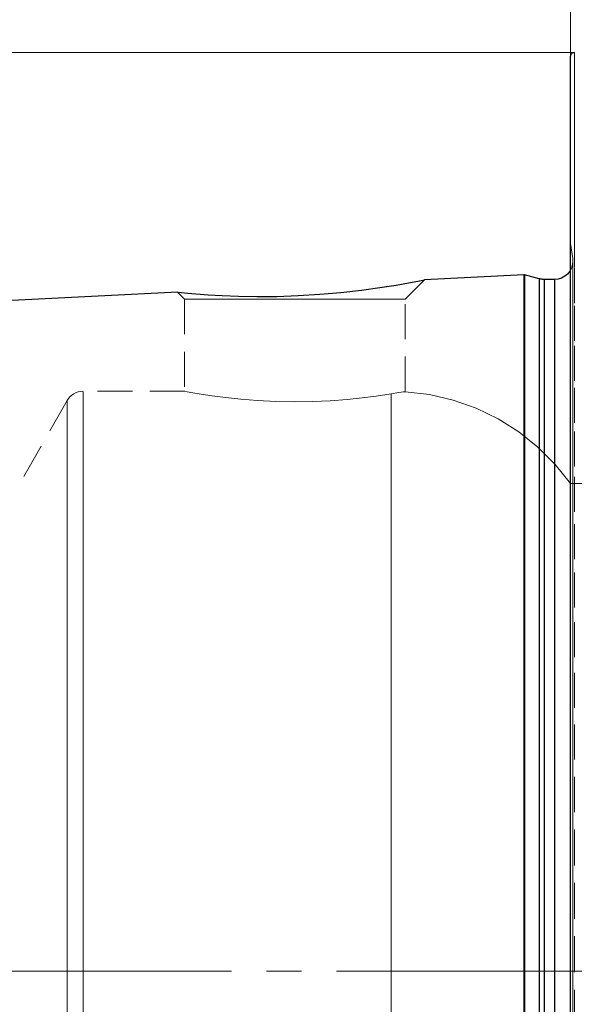
# Model space of a CAD drawing. Extents: x 13 to 827, y 18 to 576.
# Drawn here: x 262 to 319, y 334 to 435 of the extents above; entities that cross this region are included whole.
import ezdxf

# ---------------------------------------------------------------- set-up
doc = ezdxf.new("R2010")
doc.units = 0
doc.header["$MEASUREMENT"] = 0
for name, pattern in [('AI-Linetype-10', [54, 43.200001, -3.6, 3.6, -3.6]), ('AI-Linetype-12', [5.4, 3.6, -1.8]), ('AI-Linetype-120', [5.4, 3.6, -1.8]), ('AI-Linetype-13', [5.4, 3.6, -1.8]), ('AI-Linetype-171', [5.4, 3.6, -1.8]), ('AI-Linetype-172', [5.4, 3.6, -1.8]), ('AI-Linetype-173', [5.4, 3.6, -1.8]), ('AI-Linetype-176', [5.4, 3.6, -1.8]), ('AI-Linetype-177', [5.4, 3.6, -1.8]), ('AI-Linetype-179', [5.4, 3.6, -1.8]), ('AI-Linetype-181', [5.4, 3.6, -1.8]), ('AI-Linetype-183', [5.4, 3.6, -1.8]), ('AI-Linetype-189', [5.4, 3.6, -1.8]), ('AI-Linetype-209', [5.4, 3.6, -1.8]), ('AI-Linetype-21', [5.4, 3.6, -1.8]), ('AI-Linetype-210', [5.4, 3.6, -1.8]), ('AI-Linetype-213', [5.4, 3.6, -1.8]), ('AI-Linetype-214', [5.4, 3.6, -1.8]), ('AI-Linetype-22', [5.4, 3.6, -1.8]), ('AI-Linetype-223', [5.4, 3.6, -1.8]), ('AI-Linetype-224', [5.4, 3.6, -1.8]), ('AI-Linetype-225', [5.4, 3.6, -1.8]), ('AI-Linetype-226', [5.4, 3.6, -1.8]), ('AI-Linetype-229', [5.4, 3.6, -1.8]), ('AI-Linetype-230', [5.4, 3.6, -1.8]), ('AI-Linetype-24', [5.4, 3.6, -1.8]), ('AI-Linetype-25', [5.4, 3.6, -1.8]), ('AI-Linetype-27', [5.4, 3.6, -1.8]), ('AI-Linetype-28', [5.4, 3.6, -1.8])]:
    doc.linetypes.add(name, pattern=pattern)
doc.layers.add('Ebene 1', color=7, linetype='Continuous', lineweight=0)

msp = doc.modelspace()

# ---------------------------------------------------------------- linework, layer by layer
at = {"layer": 'Ebene 1', "color": 18, "linetype": 'AI-Linetype-171', "lineweight": 18, "true_color": 0x000000}
msp.add_line((319.14, 410.54), (318.92, 412.09), dxfattribs=at)
at = {"layer": 'Ebene 1', "color": 18, "linetype": 'AI-Linetype-210', "lineweight": 18, "true_color": 0x000000}
msp.add_line((301.91, 406.36), (303.9, 408.34), dxfattribs=at)
at = {"layer": 'Ebene 1', "color": 18, "linetype": 'AI-Linetype-209', "lineweight": 18, "true_color": 0x000000}
msp.add_line((278.54, 407.05), (279.23, 406.36), dxfattribs=at)
at = {"layer": 'Ebene 1', "color": 18, "linetype": 'AI-Linetype-13', "lineweight": 18, "true_color": 0x000000}
msp.add_line((300.13, 407.68), (299.64, 407.6), dxfattribs=at)
at = {"layer": 'Ebene 1', "color": 18, "linetype": 'AI-Linetype-213', "lineweight": 18, "true_color": 0x000000}
msp.add_line((279.23, 406.36), (279.23, 396.89), dxfattribs=at)
at = {"layer": 'Ebene 1', "color": 18, "linetype": 'AI-Linetype-214', "lineweight": 18, "true_color": 0x000000}
msp.add_line((301.91, 396.85), (301.91, 406.36), dxfattribs=at)
at = {"layer": 'Ebene 1', "color": 18, "linetype": 'AI-Linetype-179', "lineweight": 18, "true_color": 0x000000}
msp.add_line((279.27, 396.89), (268.79, 396.89), dxfattribs=at)
at = {"layer": 'Ebene 1', "color": 18, "linetype": 'AI-Linetype-183', "lineweight": 18, "true_color": 0x000000}
msp.add_line((267.15, 395.94), (262.28, 387.41), dxfattribs=at)
at = {"layer": 'Ebene 1', "color": 18, "linetype": 'AI-Linetype-189', "lineweight": 18, "true_color": 0x000000}
msp.add_line((336.47, 387.41), (318.92, 387.41), dxfattribs=at)
at = {"layer": 'Ebene 1', "color": 18, "linetype": 'AI-Linetype-10', "lineweight": 18, "true_color": 0x000000}
msp.add_line((608.05, 337.28), (217.05, 337.28), dxfattribs=at)
at = {"layer": 'Ebene 1', "color": 18, "linetype": 'AI-Linetype-223', "lineweight": 18, "true_color": 0x000000}
msp.add_lwpolyline([(319.3, 331.79), (319.3, 337.28), (319.3, 342.77), (319.3, 348.24), (319.3, 353.67), (319.3, 359.05), (319.3, 364.36), (319.3, 369.57), (319.3, 374.67), (319.3, 379.65), (319.3, 384.49), (319.3, 389.16), (319.3, 393.66), (319.3, 397.97), (319.3, 402.07), (319.3, 405.96), (319.3, 409.61), (319.3, 413.01), (319.3, 416.16), (319.3, 419.05), (319.3, 421.65), (319.3, 423.98), (319.3, 426), (319.3, 427.73), (319.3, 429.15), (319.3, 430.26), (319.3, 431.06), (319.3, 431.54), (319.3, 431.7)], dxfattribs=at)
at = {"layer": 'Ebene 1', "color": 18, "linetype": 'AI-Linetype-173', "lineweight": 18, "true_color": 0x000000}
msp.add_lwpolyline([(319.12, 409.91), (319.01, 409.55), (318.92, 409.36)], dxfattribs=at)
at = {"layer": 'Ebene 1', "color": 18, "linetype": 'AI-Linetype-172', "lineweight": 18, "true_color": 0x000000}
msp.add_lwpolyline([(319.12, 409.91), (319.15, 410.28), (319.15, 410.31), (319.15, 410.34), (319.15, 410.38), (319.15, 410.41), (319.15, 410.44), (319.14, 410.47), (319.14, 410.51), (319.14, 410.54)], dxfattribs=at)
at = {"layer": 'Ebene 1', "color": 18, "linetype": 'AI-Linetype-12', "lineweight": 18, "true_color": 0x000000}
for points in [[(319.14, 410.54), (319.14, 410.38), (319.14, 409.9), (319.14, 409.1), (319.14, 407.99), (319.14, 406.57), (319.14, 404.85), (319.14, 402.83), (319.14, 400.52), (319.14, 397.94), (319.14, 395.09), (319.14, 391.99), (319.14, 388.65), (319.14, 385.09), (319.14, 381.31), (319.14, 377.35), (319.14, 373.21), (319.14, 368.91), (319.14, 364.47), (319.14, 359.92), (319.14, 355.26), (319.14, 350.53), (319.14, 345.74), (319.14, 340.91), (319.14, 336.06), (319.14, 331.23)], [(319.14, 331.23), (319.14, 336.06), (319.14, 340.91), (319.14, 345.74), (319.14, 350.53), (319.14, 355.26), (319.14, 359.92), (319.14, 364.47), (319.14, 368.91), (319.14, 373.21), (319.14, 377.35), (319.14, 381.31), (319.14, 385.09), (319.14, 388.65), (319.14, 391.99), (319.14, 395.09), (319.14, 397.94), (319.14, 400.52), (319.14, 402.83), (319.14, 404.85), (319.14, 406.57), (319.14, 407.99), (319.14, 409.1), (319.14, 409.9), (319.14, 410.38), (319.14, 410.54)]]:
    msp.add_lwpolyline(points, dxfattribs=at)
at = {"layer": 'Ebene 1', "color": 18, "linetype": 'AI-Linetype-176', "lineweight": 18, "true_color": 0x000000}
msp.add_lwpolyline([(319.15, 329.97), (319.15, 334.84), (319.15, 339.72), (319.15, 344.58), (319.15, 349.42), (319.15, 354.2), (319.15, 358.9), (319.15, 363.51), (319.15, 368), (319.15, 372.36), (319.15, 376.56), (319.15, 380.58), (319.15, 384.41), (319.15, 388.03), (319.15, 391.42), (319.15, 394.57), (319.15, 397.46), (319.15, 400.09), (319.15, 402.43), (319.15, 404.49), (319.15, 406.24), (319.15, 407.68), (319.15, 408.81), (319.15, 409.63), (319.15, 410.11), (319.15, 410.28)], dxfattribs=at)
at = {"layer": 'Ebene 1', "color": 18, "linetype": 'AI-Linetype-226', "lineweight": 18, "true_color": 0x000000}
msp.add_lwpolyline([(314.12, 330.11), (314.12, 334.88), (314.12, 339.67), (314.12, 344.44), (314.12, 349.18), (314.12, 353.87), (314.12, 358.48), (314.12, 363), (314.12, 367.41), (314.12, 371.68), (314.12, 375.79), (314.12, 379.74), (314.12, 383.49), (314.12, 387.04), (314.12, 390.37), (314.12, 393.46), (314.12, 396.29), (314.12, 398.87), (314.12, 401.17), (314.12, 403.18), (314.12, 404.9), (314.12, 406.32), (314.12, 407.43), (314.12, 408.22), (314.12, 408.7), (314.12, 408.86)], dxfattribs=at)
at = {"layer": 'Ebene 1', "color": 18, "linetype": 'AI-Linetype-225', "lineweight": 18, "true_color": 0x000000}
msp.add_lwpolyline([(314.19, 330.11), (314.19, 334.88), (314.19, 339.67), (314.19, 344.44), (314.19, 349.18), (314.19, 353.87), (314.19, 358.48), (314.19, 363), (314.19, 367.4), (314.19, 371.67), (314.19, 375.79), (314.19, 379.73), (314.19, 383.49), (314.19, 387.04), (314.19, 390.36), (314.19, 393.45), (314.19, 396.29), (314.19, 398.86), (314.19, 401.16), (314.19, 403.17), (314.19, 404.89), (314.19, 406.31), (314.19, 407.42), (314.19, 408.21), (314.19, 408.69), (314.19, 408.85)], dxfattribs=at)
at = {"layer": 'Ebene 1', "color": 18, "linetype": 'AI-Linetype-229', "lineweight": 18, "true_color": 0x000000}
msp.add_lwpolyline([(315.69, 330.15), (315.69, 334.9), (315.69, 339.65), (315.69, 344.4), (315.69, 349.11), (315.69, 353.78), (315.69, 358.36), (315.69, 362.86), (315.69, 367.24), (315.69, 371.48), (315.69, 375.57), (315.69, 379.5), (315.69, 383.23), (315.69, 386.76), (315.69, 390.06), (315.69, 393.13), (315.69, 395.96), (315.69, 398.52), (315.69, 400.8), (315.69, 402.8), (315.69, 404.51), (315.69, 405.92), (315.69, 407.03), (315.69, 407.82), (315.69, 408.29), (315.69, 408.45)], dxfattribs=at)
at = {"layer": 'Ebene 1', "color": 18, "linetype": 'AI-Linetype-230', "lineweight": 18, "true_color": 0x000000}
msp.add_lwpolyline([(316.18, 330.16), (316.18, 334.9), (316.18, 339.65), (316.18, 344.39), (316.18, 349.1), (316.18, 353.76), (316.18, 358.34), (316.18, 362.83), (316.18, 367.21), (316.18, 371.45), (316.18, 375.54), (316.18, 379.46), (316.18, 383.19), (316.18, 386.71), (316.18, 390.02), (316.18, 393.08), (316.18, 395.9), (316.18, 398.46), (316.18, 400.74), (316.18, 402.74), (316.18, 404.45), (316.18, 405.86), (316.18, 406.96), (316.18, 407.75), (316.18, 408.23), (316.18, 408.39)], dxfattribs=at)
at = {"layer": 'Ebene 1', "color": 18, "linetype": 'AI-Linetype-224', "lineweight": 18, "true_color": 0x000000}
msp.add_lwpolyline([(317.26, 330.16), (317.26, 334.9), (317.26, 339.65), (317.26, 344.39), (317.26, 349.1), (317.26, 353.76), (317.26, 358.34), (317.26, 362.83), (317.26, 367.21), (317.26, 371.45), (317.26, 375.54), (317.26, 379.46), (317.26, 383.19), (317.26, 386.71), (317.26, 390.02), (317.26, 393.08), (317.26, 395.9), (317.26, 398.46), (317.26, 400.74), (317.26, 402.74), (317.26, 404.45), (317.26, 405.86), (317.26, 406.96), (317.26, 407.75), (317.26, 408.23), (317.26, 408.39)], dxfattribs=at)
at = {"layer": 'Ebene 1', "color": 18, "linetype": 'AI-Linetype-120', "lineweight": 18, "true_color": 0x000000}
msp.add_lwpolyline([(279.23, 406.36), (279.4, 406.36), (279.88, 406.36), (280.67, 406.36), (281.75, 406.36), (283.08, 406.36), (284.63, 406.36), (286.34, 406.36), (288.18, 406.36), (290.09, 406.36), (292.01, 406.36), (293.89, 406.36), (295.68, 406.36), (297.31, 406.36), (298.76, 406.36), (299.97, 406.36), (300.9, 406.36), (301.54, 406.36), (301.87, 406.36), (301.91, 406.36)], dxfattribs=at)
at = {"layer": 'Ebene 1', "color": 18, "linetype": 'AI-Linetype-181', "lineweight": 18, "true_color": 0x000000}
msp.add_lwpolyline([(268.79, 396.89), (268.55, 396.88), (268.3, 396.83), (268.07, 396.75), (267.85, 396.64), (267.64, 396.5), (267.45, 396.33), (267.29, 396.15), (267.15, 395.94)], dxfattribs=at)
at = {"layer": 'Ebene 1', "color": 18, "linetype": 'AI-Linetype-27', "lineweight": 18, "true_color": 0x000000}
for points in [[(268.79, 337.28), (268.79, 341.63), (268.79, 345.96), (268.79, 350.24), (268.79, 354.45), (268.79, 358.57), (268.79, 362.58), (268.79, 366.45), (268.79, 370.17), (268.79, 373.71), (268.79, 377.06), (268.79, 380.19), (268.79, 383.1), (268.79, 385.76), (268.79, 388.16), (268.79, 390.3), (268.79, 392.14), (268.79, 393.7), (268.79, 394.95), (268.79, 395.9), (268.79, 396.54), (268.79, 396.85), (268.79, 396.54), (268.79, 395.9), (268.79, 394.95), (268.79, 393.7), (268.79, 392.14), (268.79, 390.3), (268.79, 388.16), (268.79, 385.76), (268.79, 383.1), (268.79, 380.19), (268.79, 377.06), (268.79, 373.71), (268.79, 370.17), (268.79, 366.45), (268.79, 362.58), (268.79, 358.57), (268.79, 354.45), (268.79, 350.24), (268.79, 345.96), (268.79, 341.63), (268.79, 337.28), (268.79, 332.92)], [(268.79, 332.92), (268.79, 337.28)]]:
    msp.add_lwpolyline(points, dxfattribs=at)
at = {"layer": 'Ebene 1', "color": 18, "linetype": 'AI-Linetype-25', "lineweight": 18, "true_color": 0x000000}
msp.add_lwpolyline([(279.27, 396.89), (279.25, 396.89), (279.51, 396.84), (280.08, 396.74), (280.93, 396.59), (282.06, 396.42), (283.42, 396.24), (285.02, 396.07), (286.74, 395.93), (288.62, 395.84), (290.49, 395.8), (292.41, 395.83), (294.2, 395.92), (295.94, 396.05), (297.5, 396.21), (298.91, 396.4), (300.47, 396.64)], dxfattribs=at)
at = {"layer": 'Ebene 1', "color": 18, "linetype": 'AI-Linetype-21', "lineweight": 18, "true_color": 0x000000}
msp.add_lwpolyline([(300.47, 396.64), (301.24, 396.76), (301.74, 396.82), (301.91, 396.85), (301.9, 396.85)], dxfattribs=at)
at = {"layer": 'Ebene 1', "color": 18, "linetype": 'AI-Linetype-177', "lineweight": 18, "true_color": 0x000000}
msp.add_lwpolyline([(318.92, 387.41), (317.34, 389.37), (315.56, 391.14), (313.6, 392.71), (311.47, 394.05), (309.21, 395.14), (306.84, 395.98), (304.4, 396.55), (301.9, 396.85)], dxfattribs=at)
at = {"layer": 'Ebene 1', "color": 18, "linetype": 'AI-Linetype-28', "lineweight": 18, "true_color": 0x000000}
for points in [[(267.15, 337.28), (267.15, 341.61), (267.15, 345.92), (267.15, 350.18), (267.15, 354.37), (267.15, 358.47), (267.15, 362.45), (267.15, 366.29), (267.15, 369.98), (267.15, 373.49), (267.15, 376.8), (267.15, 379.89), (267.15, 382.75), (267.15, 385.37), (267.15, 387.72), (267.15, 389.79), (267.15, 391.58), (267.15, 393.07), (267.15, 394.26), (267.15, 395.13), (267.15, 395.69), (267.15, 395.93), (267.15, 395.85), (267.15, 395.45), (267.15, 394.73), (267.15, 393.7), (267.15, 392.36), (267.15, 390.72), (267.15, 388.79), (267.15, 386.57), (267.15, 384.09), (267.15, 381.35), (267.15, 378.37), (267.15, 375.17), (267.15, 371.76), (267.15, 368.16), (267.15, 364.39), (267.15, 360.47), (267.15, 356.43), (267.15, 352.28), (267.15, 348.06), (267.15, 343.77), (267.15, 339.44), (267.15, 335.11), (267.15, 330.78)], [(267.15, 332.94), (267.15, 337.28)]]:
    msp.add_lwpolyline(points, dxfattribs=at)
at = {"layer": 'Ebene 1', "color": 18, "linetype": 'AI-Linetype-22', "lineweight": 18, "true_color": 0x000000}
msp.add_lwpolyline([(300.47, 396.64), (300.47, 396.07), (300.47, 395.18), (300.47, 393.97), (300.47, 392.45), (300.47, 390.64), (300.47, 388.53), (300.47, 386.14), (300.47, 383.48), (300.47, 380.58), (300.47, 377.43), (300.47, 374.07), (300.47, 370.5), (300.47, 366.76), (300.47, 362.85), (300.47, 358.81), (300.47, 354.64), (300.47, 350.39), (300.47, 346.06), (300.47, 341.68), (300.47, 337.28), (300.47, 332.87)], dxfattribs=at)
at = {"layer": 'Ebene 1', "color": 18, "linetype": 'AI-Linetype-24', "lineweight": 18, "true_color": 0x000000}
msp.add_lwpolyline([(300.47, 332.87), (300.47, 337.28), (300.47, 341.68), (300.47, 346.06), (300.47, 350.39), (300.47, 354.64), (300.47, 358.81), (300.47, 362.85), (300.47, 366.76), (300.47, 370.5), (300.47, 374.07), (300.47, 377.43), (300.47, 380.58), (300.47, 383.48), (300.47, 386.14), (300.47, 388.53), (300.47, 390.64), (300.47, 392.45), (300.47, 393.97), (300.47, 395.18), (300.47, 396.07), (300.47, 396.64)], dxfattribs=at)
at = {"layer": 'Ebene 1', "color": 18, "lineweight": 18, "true_color": 0x000000}
for points in [[(318.92, 431.32), (318.92, 431.32), (318.92, 449.96), (318.92, 449.96)], [(319.3, 431.7), (319.3, 431.7), (200.72, 431.7), (200.72, 431.7)]]:
    msp.add_open_spline(points, degree=3, dxfattribs=at)
at = {"layer": 'Ebene 1', "color": 18, "lineweight": 25, "true_color": 0x000000}
for points, knots in [([(319.3, 431.7), (319.3, 431.7), (319.22, 431.69), (319.22, 431.69), (319.22, 431.69), (319.15, 431.67), (319.15, 431.67), (319.15, 431.67), (319.09, 431.63), (319.09, 431.63), (319.09, 431.63), (319.03, 431.59), (319.03, 431.59), (319.03, 431.59), (318.98, 431.53), (318.98, 431.53), (318.98, 431.53), (318.95, 431.46), (318.95, 431.46), (318.95, 431.46), (318.92, 431.39), (318.92, 431.39), (318.92, 431.39), (318.92, 431.32), (318.92, 431.32)], [0, 0, 0, 0, 1, 1, 1, 2, 2, 2, 3, 3, 3, 4, 4, 4, 5, 5, 5, 6, 6, 6, 7, 7, 7, 8, 8, 8, 8]), ([(318.92, 243.23), (318.92, 243.23), (318.92, 243.39), (318.92, 243.39), (318.92, 243.39), (318.92, 243.87), (318.92, 243.87), (318.92, 243.87), (318.92, 244.66), (318.92, 244.66), (318.92, 244.66), (318.92, 245.77), (318.92, 245.77), (318.92, 245.77), (318.92, 247.18), (318.92, 247.18), (318.92, 247.18), (318.92, 248.9), (318.92, 248.9), (318.92, 248.9), (318.92, 250.92), (318.92, 250.92), (318.92, 250.92), (318.92, 253.23), (318.92, 253.23), (318.92, 253.23), (318.92, 255.83), (318.92, 255.83), (318.92, 255.83), (318.92, 258.7), (318.92, 258.7), (318.92, 258.7), (318.92, 261.84), (318.92, 261.84), (318.92, 261.84), (318.92, 265.23), (318.92, 265.23), (318.92, 265.23), (318.92, 268.87), (318.92, 268.87), (318.92, 268.87), (318.92, 272.74), (318.92, 272.74), (318.92, 272.74), (318.92, 276.83), (318.92, 276.83), (318.92, 276.83), (318.92, 281.12), (318.92, 281.12), (318.92, 281.12), (318.92, 285.6), (318.92, 285.6), (318.92, 285.6), (318.92, 290.25), (318.92, 290.25), (318.92, 290.25), (318.92, 295.07), (318.92, 295.07), (318.92, 295.07), (318.92, 300.03), (318.92, 300.03), (318.92, 300.03), (318.92, 305.11), (318.92, 305.11), (318.92, 305.11), (318.92, 310.3), (318.92, 310.3), (318.92, 310.3), (318.92, 315.59), (318.92, 315.59), (318.92, 315.59), (318.92, 320.94), (318.92, 320.94), (318.92, 320.94), (318.92, 326.36), (318.92, 326.36), (318.92, 326.36), (318.92, 331.81), (318.92, 331.81), (318.92, 331.81), (318.92, 337.28), (318.92, 337.28), (318.92, 337.28), (318.92, 342.74), (318.92, 342.74), (318.92, 342.74), (318.92, 348.19), (318.92, 348.19), (318.92, 348.19), (318.92, 353.61), (318.92, 353.61), (318.92, 353.61), (318.92, 358.96), (318.92, 358.96), (318.92, 358.96), (318.92, 364.25), (318.92, 364.25), (318.92, 364.25), (318.92, 369.44), (318.92, 369.44), (318.92, 369.44), (318.92, 374.52), (318.92, 374.52), (318.92, 374.52), (318.92, 379.48), (318.92, 379.48), (318.92, 379.48), (318.92, 384.3), (318.92, 384.3), (318.92, 384.3), (318.92, 388.95), (318.92, 388.95), (318.92, 388.95), (318.92, 393.43), (318.92, 393.43), (318.92, 393.43), (318.92, 397.73), (318.92, 397.73), (318.92, 397.73), (318.92, 401.81), (318.92, 401.81), (318.92, 401.81), (318.92, 405.68), (318.92, 405.68), (318.92, 405.68), (318.92, 409.32), (318.92, 409.32), (318.92, 409.32), (318.92, 412.71), (318.92, 412.71), (318.92, 412.71), (318.92, 415.85), (318.92, 415.85), (318.92, 415.85), (318.92, 418.72), (318.92, 418.72), (318.92, 418.72), (318.92, 421.32), (318.92, 421.32), (318.92, 421.32), (318.92, 423.63), (318.92, 423.63), (318.92, 423.63), (318.92, 425.65), (318.92, 425.65), (318.92, 425.65), (318.92, 427.37), (318.92, 427.37), (318.92, 427.37), (318.92, 428.78), (318.92, 428.78), (318.92, 428.78), (318.92, 429.89), (318.92, 429.89), (318.92, 429.89), (318.92, 430.68), (318.92, 430.68), (318.92, 430.68), (318.92, 431.16), (318.92, 431.16), (318.92, 431.16), (318.92, 431.32), (318.92, 431.32)], [0, 0, 0, 0, 1, 1, 1, 2, 2, 2, 3, 3, 3, 4, 4, 4, 5, 5, 5, 6, 6, 6, 7, 7, 7, 8, 8, 8, 9, 9, 9, 10, 10, 10, 11, 11, 11, 12, 12, 12, 13, 13, 13, 14, 14, 14, 15, 15, 15, 16, 16, 16, 17, 17, 17, 18, 18, 18, 19, 19, 19, 20, 20, 20, 21, 21, 21, 22, 22, 22, 23, 23, 23, 24, 24, 24, 25, 25, 25, 26, 26, 26, 27, 27, 27, 28, 28, 28, 29, 29, 29, 30, 30, 30, 31, 31, 31, 32, 32, 32, 33, 33, 33, 34, 34, 34, 35, 35, 35, 36, 36, 36, 37, 37, 37, 38, 38, 38, 39, 39, 39, 40, 40, 40, 41, 41, 41, 42, 42, 42, 43, 43, 43, 44, 44, 44, 45, 45, 45, 46, 46, 46, 47, 47, 47, 48, 48, 48, 49, 49, 49, 50, 50, 50, 51, 51, 51, 52, 52, 52, 53, 53, 53, 54, 54, 54, 54]), ([(314.19, 408.85), (314.19, 408.85), (314.18, 408.85), (314.18, 408.85), (314.18, 408.85), (314.17, 408.86), (314.17, 408.86), (314.17, 408.86), (314.17, 408.86), (314.17, 408.86), (314.17, 408.86), (314.16, 408.86), (314.16, 408.86), (314.16, 408.86), (314.15, 408.86), (314.15, 408.86), (314.15, 408.86), (314.14, 408.86), (314.14, 408.86), (314.14, 408.86), (314.13, 408.86), (314.13, 408.86), (314.13, 408.86), (314.12, 408.86), (314.12, 408.86)], [0, 0, 0, 0, 1, 1, 1, 2, 2, 2, 3, 3, 3, 4, 4, 4, 5, 5, 5, 6, 6, 6, 7, 7, 7, 8, 8, 8, 8]), ([(314.12, 408.86), (314.12, 408.86), (314.12, 408.7), (314.12, 408.7), (314.12, 408.7), (314.12, 408.22), (314.12, 408.22), (314.12, 408.22), (314.12, 407.43), (314.12, 407.43), (314.12, 407.43), (314.12, 406.32), (314.12, 406.32), (314.12, 406.32), (314.12, 404.9), (314.12, 404.9), (314.12, 404.9), (314.12, 403.18), (314.12, 403.18), (314.12, 403.18), (314.12, 401.17), (314.12, 401.17), (314.12, 401.17), (314.12, 398.87), (314.12, 398.87), (314.12, 398.87), (314.12, 396.29), (314.12, 396.29), (314.12, 396.29), (314.12, 393.46), (314.12, 393.46), (314.12, 393.46), (314.12, 390.37), (314.12, 390.37), (314.12, 390.37), (314.12, 387.04), (314.12, 387.04), (314.12, 387.04), (314.12, 383.49), (314.12, 383.49), (314.12, 383.49), (314.12, 379.74), (314.12, 379.74), (314.12, 379.74), (314.12, 375.79), (314.12, 375.79), (314.12, 375.79), (314.12, 371.68), (314.12, 371.68), (314.12, 371.68), (314.12, 367.41), (314.12, 367.41), (314.12, 367.41), (314.12, 363), (314.12, 363), (314.12, 363), (314.12, 358.48), (314.12, 358.48), (314.12, 358.48), (314.12, 353.87), (314.12, 353.87), (314.12, 353.87), (314.12, 349.18), (314.12, 349.18), (314.12, 349.18), (314.12, 344.44), (314.12, 344.44), (314.12, 344.44), (314.12, 339.67), (314.12, 339.67), (314.12, 339.67), (314.12, 334.88), (314.12, 334.88), (314.12, 334.88), (314.12, 330.11), (314.12, 330.11), (314.12, 330.11), (314.12, 325.37), (314.12, 325.37), (314.12, 325.37), (314.12, 320.68), (314.12, 320.68), (314.12, 320.68), (314.12, 316.07), (314.12, 316.07), (314.12, 316.07), (314.12, 311.55), (314.12, 311.55), (314.12, 311.55), (314.12, 307.14), (314.12, 307.14), (314.12, 307.14), (314.12, 302.87), (314.12, 302.87), (314.12, 302.87), (314.12, 298.76), (314.12, 298.76), (314.12, 298.76), (314.12, 294.81), (314.12, 294.81), (314.12, 294.81), (314.12, 291.06), (314.12, 291.06), (314.12, 291.06), (314.12, 287.51), (314.12, 287.51), (314.12, 287.51), (314.12, 284.18), (314.12, 284.18), (314.12, 284.18), (314.12, 281.1), (314.12, 281.1), (314.12, 281.1), (314.12, 278.26), (314.12, 278.26), (314.12, 278.26), (314.12, 275.68), (314.12, 275.68), (314.12, 275.68), (314.12, 273.38), (314.12, 273.38), (314.12, 273.38), (314.12, 271.37), (314.12, 271.37), (314.12, 271.37), (314.12, 269.65), (314.12, 269.65), (314.12, 269.65), (314.12, 268.23), (314.12, 268.23), (314.12, 268.23), (314.12, 267.13), (314.12, 267.13), (314.12, 267.13), (314.12, 266.33), (314.12, 266.33), (314.12, 266.33), (314.12, 265.85), (314.12, 265.85), (314.12, 265.85), (314.12, 265.69), (314.12, 265.69)], [0, 0, 0, 0, 1, 1, 1, 2, 2, 2, 3, 3, 3, 4, 4, 4, 5, 5, 5, 6, 6, 6, 7, 7, 7, 8, 8, 8, 9, 9, 9, 10, 10, 10, 11, 11, 11, 12, 12, 12, 13, 13, 13, 14, 14, 14, 15, 15, 15, 16, 16, 16, 17, 17, 17, 18, 18, 18, 19, 19, 19, 20, 20, 20, 21, 21, 21, 22, 22, 22, 23, 23, 23, 24, 24, 24, 25, 25, 25, 26, 26, 26, 27, 27, 27, 28, 28, 28, 29, 29, 29, 30, 30, 30, 31, 31, 31, 32, 32, 32, 33, 33, 33, 34, 34, 34, 35, 35, 35, 36, 36, 36, 37, 37, 37, 38, 38, 38, 39, 39, 39, 40, 40, 40, 41, 41, 41, 42, 42, 42, 43, 43, 43, 44, 44, 44, 45, 45, 45, 46, 46, 46, 47, 47, 47, 47]), ([(314.19, 408.85), (314.19, 408.85), (314.19, 408.69), (314.19, 408.69), (314.19, 408.69), (314.19, 408.21), (314.19, 408.21), (314.19, 408.21), (314.19, 407.42), (314.19, 407.42), (314.19, 407.42), (314.19, 406.31), (314.19, 406.31), (314.19, 406.31), (314.19, 404.89), (314.19, 404.89), (314.19, 404.89), (314.19, 403.17), (314.19, 403.17), (314.19, 403.17), (314.19, 401.16), (314.19, 401.16), (314.19, 401.16), (314.19, 398.86), (314.19, 398.86), (314.19, 398.86), (314.19, 396.29), (314.19, 396.29), (314.19, 396.29), (314.19, 393.45), (314.19, 393.45), (314.19, 393.45), (314.19, 390.36), (314.19, 390.36), (314.19, 390.36), (314.19, 387.04), (314.19, 387.04), (314.19, 387.04), (314.19, 383.49), (314.19, 383.49), (314.19, 383.49), (314.19, 379.73), (314.19, 379.73), (314.19, 379.73), (314.19, 375.79), (314.19, 375.79), (314.19, 375.79), (314.19, 371.67), (314.19, 371.67), (314.19, 371.67), (314.19, 367.4), (314.19, 367.4), (314.19, 367.4), (314.19, 363), (314.19, 363), (314.19, 363), (314.19, 358.48), (314.19, 358.48), (314.19, 358.48), (314.19, 353.87), (314.19, 353.87), (314.19, 353.87), (314.19, 349.18), (314.19, 349.18), (314.19, 349.18), (314.19, 344.44), (314.19, 344.44), (314.19, 344.44), (314.19, 339.67), (314.19, 339.67), (314.19, 339.67), (314.19, 334.88), (314.19, 334.88), (314.19, 334.88), (314.19, 330.11), (314.19, 330.11), (314.19, 330.11), (314.19, 325.37), (314.19, 325.37), (314.19, 325.37), (314.19, 320.68), (314.19, 320.68), (314.19, 320.68), (314.19, 316.07), (314.19, 316.07), (314.19, 316.07), (314.19, 311.55), (314.19, 311.55), (314.19, 311.55), (314.19, 307.15), (314.19, 307.15), (314.19, 307.15), (314.19, 302.88), (314.19, 302.88), (314.19, 302.88), (314.19, 298.76), (314.19, 298.76), (314.19, 298.76), (314.19, 294.82), (314.19, 294.82), (314.19, 294.82), (314.19, 291.06), (314.19, 291.06), (314.19, 291.06), (314.19, 287.52), (314.19, 287.52), (314.19, 287.52), (314.19, 284.19), (314.19, 284.19), (314.19, 284.19), (314.19, 281.1), (314.19, 281.1), (314.19, 281.1), (314.19, 278.26), (314.19, 278.26), (314.19, 278.26), (314.19, 275.69), (314.19, 275.69), (314.19, 275.69), (314.19, 273.39), (314.19, 273.39), (314.19, 273.39), (314.19, 271.38), (314.19, 271.38), (314.19, 271.38), (314.19, 269.66), (314.19, 269.66), (314.19, 269.66), (314.19, 268.24), (314.19, 268.24), (314.19, 268.24), (314.19, 267.13), (314.19, 267.13), (314.19, 267.13), (314.19, 266.34), (314.19, 266.34), (314.19, 266.34), (314.19, 265.86), (314.19, 265.86), (314.19, 265.86), (314.19, 265.7), (314.19, 265.7)], [0, 0, 0, 0, 1, 1, 1, 2, 2, 2, 3, 3, 3, 4, 4, 4, 5, 5, 5, 6, 6, 6, 7, 7, 7, 8, 8, 8, 9, 9, 9, 10, 10, 10, 11, 11, 11, 12, 12, 12, 13, 13, 13, 14, 14, 14, 15, 15, 15, 16, 16, 16, 17, 17, 17, 18, 18, 18, 19, 19, 19, 20, 20, 20, 21, 21, 21, 22, 22, 22, 23, 23, 23, 24, 24, 24, 25, 25, 25, 26, 26, 26, 27, 27, 27, 28, 28, 28, 29, 29, 29, 30, 30, 30, 31, 31, 31, 32, 32, 32, 33, 33, 33, 34, 34, 34, 35, 35, 35, 36, 36, 36, 37, 37, 37, 38, 38, 38, 39, 39, 39, 40, 40, 40, 41, 41, 41, 42, 42, 42, 43, 43, 43, 44, 44, 44, 45, 45, 45, 46, 46, 46, 47, 47, 47, 47]), ([(318.92, 409.36), (318.92, 409.36), (318.84, 409.23), (318.84, 409.23), (318.84, 409.23), (318.6, 408.94), (318.6, 408.94), (318.6, 408.94), (318.31, 408.71), (318.31, 408.71), (318.31, 408.71), (317.99, 408.53), (317.99, 408.53), (317.99, 408.53), (317.63, 408.42), (317.63, 408.42), (317.63, 408.42), (317.26, 408.39), (317.26, 408.39)], [0, 0, 0, 0, 1, 1, 1, 2, 2, 2, 3, 3, 3, 4, 4, 4, 5, 5, 5, 6, 6, 6, 6]), ([(278.55, 407.07), (278.55, 407.07), (278.58, 407.07), (278.58, 407.07), (278.58, 407.07), (279.58, 406.97), (279.58, 406.97), (279.58, 406.97), (281.66, 406.81), (281.66, 406.81), (281.66, 406.81), (283.1, 406.72), (283.1, 406.72), (283.1, 406.72), (284.77, 406.66), (284.77, 406.66), (284.77, 406.66), (286.66, 406.63), (286.66, 406.63), (286.66, 406.63), (288.72, 406.64), (288.72, 406.64), (288.72, 406.64), (290.89, 406.72), (290.89, 406.72), (290.89, 406.72), (293.12, 406.86), (293.12, 406.86), (293.12, 406.86), (295.3, 407.05), (295.3, 407.05), (295.3, 407.05), (297.43, 407.29), (297.43, 407.29), (297.43, 407.29), (299.31, 407.55), (299.31, 407.55), (299.31, 407.55), (300.99, 407.81), (300.99, 407.81), (300.99, 407.81), (302.26, 408.03), (302.26, 408.03), (302.26, 408.03), (303.22, 408.21), (303.22, 408.21), (303.22, 408.21), (303.73, 408.31), (303.73, 408.31), (303.73, 408.31), (303.89, 408.35), (303.89, 408.35)], [0, 0, 0, 0, 1, 1, 1, 2, 2, 2, 3, 3, 3, 4, 4, 4, 5, 5, 5, 6, 6, 6, 7, 7, 7, 8, 8, 8, 9, 9, 9, 10, 10, 10, 11, 11, 11, 12, 12, 12, 13, 13, 13, 14, 14, 14, 15, 15, 15, 16, 16, 16, 17, 17, 17, 17]), ([(316.18, 408.39), (316.18, 408.39), (316.11, 408.39), (316.11, 408.39), (316.11, 408.39), (316.05, 408.39), (316.05, 408.39), (316.05, 408.39), (315.99, 408.4), (315.99, 408.4), (315.99, 408.4), (315.93, 408.4), (315.93, 408.4), (315.93, 408.4), (315.87, 408.41), (315.87, 408.41), (315.87, 408.41), (315.81, 408.42), (315.81, 408.42), (315.81, 408.42), (315.75, 408.44), (315.75, 408.44), (315.75, 408.44), (315.69, 408.45), (315.69, 408.45)], [0, 0, 0, 0, 1, 1, 1, 2, 2, 2, 3, 3, 3, 4, 4, 4, 5, 5, 5, 6, 6, 6, 7, 7, 7, 8, 8, 8, 8]), ([(315.69, 408.45), (315.69, 408.45), (315.69, 408.29), (315.69, 408.29), (315.69, 408.29), (315.69, 407.82), (315.69, 407.82), (315.69, 407.82), (315.69, 407.03), (315.69, 407.03), (315.69, 407.03), (315.69, 405.92), (315.69, 405.92), (315.69, 405.92), (315.69, 404.51), (315.69, 404.51), (315.69, 404.51), (315.69, 402.8), (315.69, 402.8), (315.69, 402.8), (315.69, 400.8), (315.69, 400.8), (315.69, 400.8), (315.69, 398.52), (315.69, 398.52), (315.69, 398.52), (315.69, 395.96), (315.69, 395.96), (315.69, 395.96), (315.69, 393.13), (315.69, 393.13), (315.69, 393.13), (315.69, 390.06), (315.69, 390.06), (315.69, 390.06), (315.69, 386.76), (315.69, 386.76), (315.69, 386.76), (315.69, 383.23), (315.69, 383.23), (315.69, 383.23), (315.69, 379.5), (315.69, 379.5), (315.69, 379.5), (315.69, 375.57), (315.69, 375.57), (315.69, 375.57), (315.69, 371.48), (315.69, 371.48), (315.69, 371.48), (315.69, 367.24), (315.69, 367.24), (315.69, 367.24), (315.69, 362.86), (315.69, 362.86), (315.69, 362.86), (315.69, 358.36), (315.69, 358.36), (315.69, 358.36), (315.69, 353.78), (315.69, 353.78), (315.69, 353.78), (315.69, 349.11), (315.69, 349.11), (315.69, 349.11), (315.69, 344.4), (315.69, 344.4), (315.69, 344.4), (315.69, 339.65), (315.69, 339.65), (315.69, 339.65), (315.69, 334.9), (315.69, 334.9), (315.69, 334.9), (315.69, 330.15), (315.69, 330.15), (315.69, 330.15), (315.69, 325.44), (315.69, 325.44), (315.69, 325.44), (315.69, 320.78), (315.69, 320.78), (315.69, 320.78), (315.69, 316.19), (315.69, 316.19), (315.69, 316.19), (315.69, 311.69), (315.69, 311.69), (315.69, 311.69), (315.69, 307.31), (315.69, 307.31), (315.69, 307.31), (315.69, 303.07), (315.69, 303.07), (315.69, 303.07), (315.69, 298.98), (315.69, 298.98), (315.69, 298.98), (315.69, 295.05), (315.69, 295.05), (315.69, 295.05), (315.69, 291.32), (315.69, 291.32), (315.69, 291.32), (315.69, 287.79), (315.69, 287.79), (315.69, 287.79), (315.69, 284.49), (315.69, 284.49), (315.69, 284.49), (315.69, 281.42), (315.69, 281.42), (315.69, 281.42), (315.69, 278.59), (315.69, 278.59), (315.69, 278.59), (315.69, 276.03), (315.69, 276.03), (315.69, 276.03), (315.69, 273.75), (315.69, 273.75), (315.69, 273.75), (315.69, 271.75), (315.69, 271.75), (315.69, 271.75), (315.69, 270.04), (315.69, 270.04), (315.69, 270.04), (315.69, 268.63), (315.69, 268.63), (315.69, 268.63), (315.69, 267.52), (315.69, 267.52), (315.69, 267.52), (315.69, 266.73), (315.69, 266.73), (315.69, 266.73), (315.69, 266.26), (315.69, 266.26), (315.69, 266.26), (315.69, 266.1), (315.69, 266.1)], [0, 0, 0, 0, 1, 1, 1, 2, 2, 2, 3, 3, 3, 4, 4, 4, 5, 5, 5, 6, 6, 6, 7, 7, 7, 8, 8, 8, 9, 9, 9, 10, 10, 10, 11, 11, 11, 12, 12, 12, 13, 13, 13, 14, 14, 14, 15, 15, 15, 16, 16, 16, 17, 17, 17, 18, 18, 18, 19, 19, 19, 20, 20, 20, 21, 21, 21, 22, 22, 22, 23, 23, 23, 24, 24, 24, 25, 25, 25, 26, 26, 26, 27, 27, 27, 28, 28, 28, 29, 29, 29, 30, 30, 30, 31, 31, 31, 32, 32, 32, 33, 33, 33, 34, 34, 34, 35, 35, 35, 36, 36, 36, 37, 37, 37, 38, 38, 38, 39, 39, 39, 40, 40, 40, 41, 41, 41, 42, 42, 42, 43, 43, 43, 44, 44, 44, 45, 45, 45, 46, 46, 46, 47, 47, 47, 47]), ([(316.18, 408.39), (316.18, 408.39), (316.18, 408.23), (316.18, 408.23), (316.18, 408.23), (316.18, 407.75), (316.18, 407.75), (316.18, 407.75), (316.18, 406.96), (316.18, 406.96), (316.18, 406.96), (316.18, 405.86), (316.18, 405.86), (316.18, 405.86), (316.18, 404.45), (316.18, 404.45), (316.18, 404.45), (316.18, 402.75), (316.18, 402.75), (316.18, 402.75), (316.18, 400.74), (316.18, 400.74), (316.18, 400.74), (316.18, 398.46), (316.18, 398.46), (316.18, 398.46), (316.18, 395.9), (316.18, 395.9), (316.18, 395.9), (316.18, 393.08), (316.18, 393.08), (316.18, 393.08), (316.18, 390.02), (316.18, 390.02), (316.18, 390.02), (316.18, 386.71), (316.18, 386.71), (316.18, 386.71), (316.18, 383.19), (316.18, 383.19), (316.18, 383.19), (316.18, 379.46), (316.18, 379.46), (316.18, 379.46), (316.18, 375.54), (316.18, 375.54), (316.18, 375.54), (316.18, 371.45), (316.18, 371.45), (316.18, 371.45), (316.18, 367.21), (316.18, 367.21), (316.18, 367.21), (316.18, 362.83), (316.18, 362.83), (316.18, 362.83), (316.18, 358.34), (316.18, 358.34), (316.18, 358.34), (316.18, 353.76), (316.18, 353.76), (316.18, 353.76), (316.18, 349.1), (316.18, 349.1), (316.18, 349.1), (316.18, 344.39), (316.18, 344.39), (316.18, 344.39), (316.18, 339.65), (316.18, 339.65), (316.18, 339.65), (316.18, 334.9), (316.18, 334.9), (316.18, 334.9), (316.18, 330.16), (316.18, 330.16), (316.18, 330.16), (316.18, 325.45), (316.18, 325.45), (316.18, 325.45), (316.18, 320.79), (316.18, 320.79), (316.18, 320.79), (316.18, 316.21), (316.18, 316.21), (316.18, 316.21), (316.18, 311.72), (316.18, 311.72), (316.18, 311.72), (316.18, 307.34), (316.18, 307.34), (316.18, 307.34), (316.18, 303.1), (316.18, 303.1), (316.18, 303.1), (316.18, 299.01), (316.18, 299.01), (316.18, 299.01), (316.18, 295.09), (316.18, 295.09), (316.18, 295.09), (316.18, 291.36), (316.18, 291.36), (316.18, 291.36), (316.18, 287.84), (316.18, 287.84), (316.18, 287.84), (316.18, 284.53), (316.18, 284.53), (316.18, 284.53), (316.18, 281.47), (316.18, 281.47), (316.18, 281.47), (316.18, 278.65), (316.18, 278.65), (316.18, 278.65), (316.18, 276.09), (316.18, 276.09), (316.18, 276.09), (316.18, 273.81), (316.18, 273.81), (316.18, 273.81), (316.18, 271.81), (316.18, 271.81), (316.18, 271.81), (316.18, 270.1), (316.18, 270.1), (316.18, 270.1), (316.18, 268.69), (316.18, 268.69), (316.18, 268.69), (316.18, 267.59), (316.18, 267.59), (316.18, 267.59), (316.18, 266.8), (316.18, 266.8), (316.18, 266.8), (316.18, 266.32), (316.18, 266.32), (316.18, 266.32), (316.18, 266.16), (316.18, 266.16)], [0, 0, 0, 0, 1, 1, 1, 2, 2, 2, 3, 3, 3, 4, 4, 4, 5, 5, 5, 6, 6, 6, 7, 7, 7, 8, 8, 8, 9, 9, 9, 10, 10, 10, 11, 11, 11, 12, 12, 12, 13, 13, 13, 14, 14, 14, 15, 15, 15, 16, 16, 16, 17, 17, 17, 18, 18, 18, 19, 19, 19, 20, 20, 20, 21, 21, 21, 22, 22, 22, 23, 23, 23, 24, 24, 24, 25, 25, 25, 26, 26, 26, 27, 27, 27, 28, 28, 28, 29, 29, 29, 30, 30, 30, 31, 31, 31, 32, 32, 32, 33, 33, 33, 34, 34, 34, 35, 35, 35, 36, 36, 36, 37, 37, 37, 38, 38, 38, 39, 39, 39, 40, 40, 40, 41, 41, 41, 42, 42, 42, 43, 43, 43, 44, 44, 44, 45, 45, 45, 46, 46, 46, 47, 47, 47, 47]), ([(317.26, 408.39), (317.26, 408.39), (317.26, 408.23), (317.26, 408.23), (317.26, 408.23), (317.26, 407.75), (317.26, 407.75), (317.26, 407.75), (317.26, 406.96), (317.26, 406.96), (317.26, 406.96), (317.26, 405.86), (317.26, 405.86), (317.26, 405.86), (317.26, 404.45), (317.26, 404.45), (317.26, 404.45), (317.26, 402.75), (317.26, 402.75), (317.26, 402.75), (317.26, 400.74), (317.26, 400.74), (317.26, 400.74), (317.26, 398.46), (317.26, 398.46), (317.26, 398.46), (317.26, 395.9), (317.26, 395.9), (317.26, 395.9), (317.26, 393.08), (317.26, 393.08), (317.26, 393.08), (317.26, 390.02), (317.26, 390.02), (317.26, 390.02), (317.26, 386.71), (317.26, 386.71), (317.26, 386.71), (317.26, 383.19), (317.26, 383.19), (317.26, 383.19), (317.26, 379.46), (317.26, 379.46), (317.26, 379.46), (317.26, 375.54), (317.26, 375.54), (317.26, 375.54), (317.26, 371.45), (317.26, 371.45), (317.26, 371.45), (317.26, 367.21), (317.26, 367.21), (317.26, 367.21), (317.26, 362.83), (317.26, 362.83), (317.26, 362.83), (317.26, 358.34), (317.26, 358.34), (317.26, 358.34), (317.26, 353.76), (317.26, 353.76), (317.26, 353.76), (317.26, 349.1), (317.26, 349.1), (317.26, 349.1), (317.26, 344.39), (317.26, 344.39), (317.26, 344.39), (317.26, 339.65), (317.26, 339.65), (317.26, 339.65), (317.26, 334.9), (317.26, 334.9), (317.26, 334.9), (317.26, 330.16), (317.26, 330.16), (317.26, 330.16), (317.26, 325.45), (317.26, 325.45), (317.26, 325.45), (317.26, 320.79), (317.26, 320.79), (317.26, 320.79), (317.26, 316.21), (317.26, 316.21), (317.26, 316.21), (317.26, 311.72), (317.26, 311.72), (317.26, 311.72), (317.26, 307.34), (317.26, 307.34), (317.26, 307.34), (317.26, 303.1), (317.26, 303.1), (317.26, 303.1), (317.26, 299.01), (317.26, 299.01), (317.26, 299.01), (317.26, 295.09), (317.26, 295.09), (317.26, 295.09), (317.26, 291.36), (317.26, 291.36), (317.26, 291.36), (317.26, 287.84), (317.26, 287.84), (317.26, 287.84), (317.26, 284.53), (317.26, 284.53), (317.26, 284.53), (317.26, 281.47), (317.26, 281.47), (317.26, 281.47), (317.26, 278.65), (317.26, 278.65), (317.26, 278.65), (317.26, 276.09), (317.26, 276.09), (317.26, 276.09), (317.26, 273.81), (317.26, 273.81), (317.26, 273.81), (317.26, 271.81), (317.26, 271.81), (317.26, 271.81), (317.26, 270.1), (317.26, 270.1), (317.26, 270.1), (317.26, 268.69), (317.26, 268.69), (317.26, 268.69), (317.26, 267.59), (317.26, 267.59), (317.26, 267.59), (317.26, 266.8), (317.26, 266.8), (317.26, 266.8), (317.26, 266.32), (317.26, 266.32), (317.26, 266.32), (317.26, 266.16), (317.26, 266.16)], [0, 0, 0, 0, 1, 1, 1, 2, 2, 2, 3, 3, 3, 4, 4, 4, 5, 5, 5, 6, 6, 6, 7, 7, 7, 8, 8, 8, 9, 9, 9, 10, 10, 10, 11, 11, 11, 12, 12, 12, 13, 13, 13, 14, 14, 14, 15, 15, 15, 16, 16, 16, 17, 17, 17, 18, 18, 18, 19, 19, 19, 20, 20, 20, 21, 21, 21, 22, 22, 22, 23, 23, 23, 24, 24, 24, 25, 25, 25, 26, 26, 26, 27, 27, 27, 28, 28, 28, 29, 29, 29, 30, 30, 30, 31, 31, 31, 32, 32, 32, 33, 33, 33, 34, 34, 34, 35, 35, 35, 36, 36, 36, 37, 37, 37, 38, 38, 38, 39, 39, 39, 40, 40, 40, 41, 41, 41, 42, 42, 42, 43, 43, 43, 44, 44, 44, 45, 45, 45, 46, 46, 46, 47, 47, 47, 47])]:
    msp.add_open_spline(points, degree=3, knots=knots, dxfattribs=at)
for points in [[(314.12, 408.86), (314.12, 408.86), (303.89, 408.35), (303.89, 408.35)], [(315.69, 408.45), (315.69, 408.45), (314.19, 408.85), (314.19, 408.85)], [(317.26, 408.39), (317.26, 408.39), (316.18, 408.39), (316.18, 408.39)], [(278.55, 407.08), (278.55, 407.08), (245.05, 405.4), (245.05, 405.4)]]:
    msp.add_open_spline(points, degree=3, dxfattribs=at)

doc.saveas('drawing.dxf')
